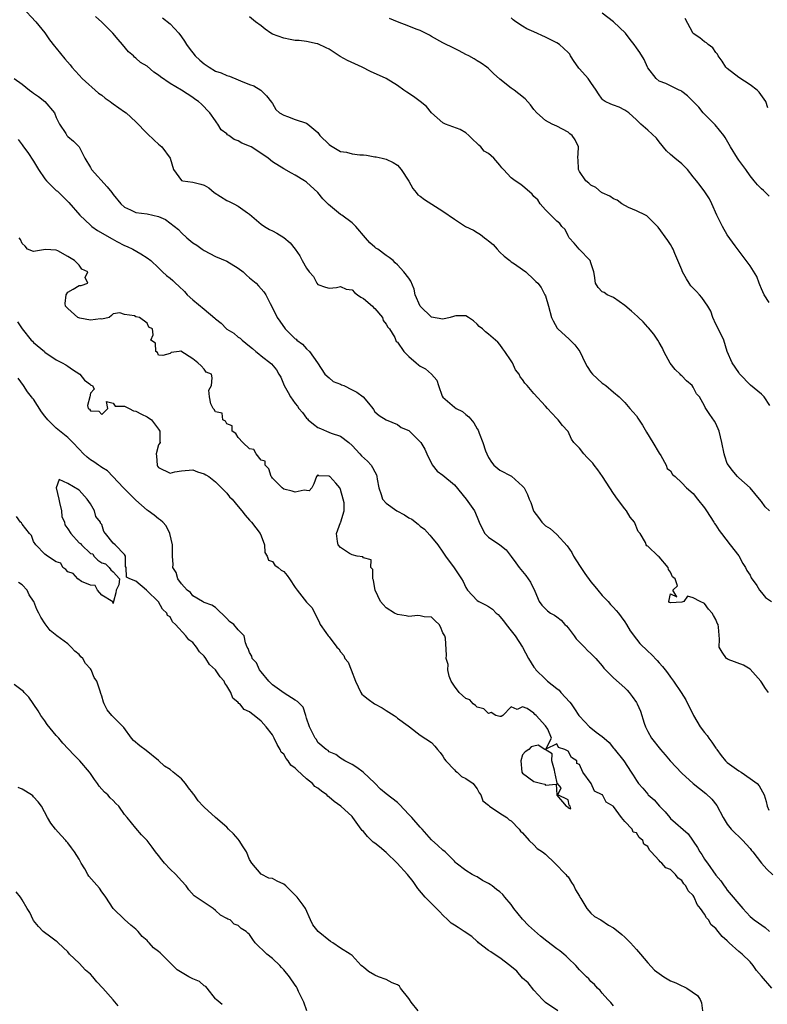
# Model space of a CAD drawing. Units: inches. Extents: x 2655000 to 2658000, y 1560000 to 1561272.
# Drawn here: x 2655721 to 2655852, y 1560110 to 1560283 of the extents above; entities that cross this region are included whole.
import ezdxf

# ---------------------------------------------------------------- set-up
doc = ezdxf.new("R2010")
doc.units = ezdxf.units.IN
doc.header["$MEASUREMENT"] = 0
doc.layers.add('LD26551560_2ft', color=153, linetype='Continuous')

msp = doc.modelspace()

# ---------------------------------------------------------------- linework, layer by layer
at = {"layer": 'LD26551560_2ft'}
for points, elevation in [([(2655721, 1560285.56), (2655723.38, 1560283), (2655725, 1560281.04), (2655725.83, 1560279.83), (2655726.7, 1560278.7), (2655727, 1560278.37), (2655728.51, 1560276.51), (2655729.44, 1560275.44), (2655729.75, 1560275), (2655731, 1560273.6), (2655731.57, 1560273), (2655734.44, 1560270.44), (2655735, 1560270.07), (2655735.58, 1560269.58), (2655736.47, 1560269), (2655736.75, 1560268.75), (2655737, 1560268.57), (2655739, 1560267.18), (2655739.3, 1560267), (2655741, 1560265.41), (2655743, 1560263.37), (2655744.2, 1560262.2), (2655745, 1560261.47), (2655745.55, 1560261), (2655747.02, 1560259), (2655747.63, 1560257), (2655749, 1560255.1), (2655749.28, 1560255), (2655751, 1560254.77), (2655752.44, 1560254.44), (2655753, 1560254.26), (2655753.81, 1560253.81), (2655754.74, 1560253), (2655757, 1560251.56), (2655757.41, 1560251.41), (2655758.19, 1560251), (2655759, 1560250.55), (2655760.62, 1560249.38), (2655761, 1560249.14), (2655763, 1560247.4), (2655763.6, 1560247), (2655764.49, 1560246.49), (2655765, 1560246.24), (2655765.8, 1560245.8), (2655767.03, 1560245.03), (2655768.14, 1560244.14), (2655769, 1560243), (2655769.85, 1560241.85), (2655770.21, 1560241), (2655771, 1560239.65), (2655771.46, 1560239), (2655772.22, 1560238.22), (2655772.81, 1560237), (2655773, 1560236.77), (2655774.32, 1560236.32), (2655775, 1560236.12), (2655776.28, 1560236.28), (2655777, 1560236.44), (2655777.98, 1560235.98), (2655779, 1560235.83), (2655779.41, 1560235.41), (2655779.99, 1560235), (2655780.56, 1560234.56), (2655781, 1560234.35), (2655782.59, 1560233), (2655782.77, 1560232.77), (2655783, 1560232.56), (2655784.37, 1560231), (2655784.47, 1560230.47), (2655785, 1560229.84), (2655785.3, 1560229.3), (2655785.58, 1560229), (2655786.51, 1560227.49), (2655786.76, 1560226.76), (2655787, 1560226.65), (2655788.09, 1560225), (2655789, 1560224.14), (2655790.26, 1560223), (2655790.67, 1560222.67), (2655791, 1560222.44), (2655791.95, 1560221.95), (2655792.99, 1560221), (2655793.94, 1560219.94), (2655794.21, 1560219), (2655794.88, 1560217.12), (2655794.96, 1560216.96), (2655797, 1560215.22), (2655797.33, 1560215), (2655798.45, 1560214.45), (2655799, 1560213.94), (2655799.54, 1560213.54), (2655800.43, 1560212.43), (2655801, 1560211.4), (2655801.16, 1560211.16), (2655801.23, 1560211), (2655801.34, 1560210.66), (2655802, 1560209), (2655802.47, 1560207.53), (2655802.68, 1560207), (2655803, 1560206.36), (2655803.52, 1560205.52), (2655803.96, 1560205), (2655805, 1560204.13), (2655807.06, 1560203.06), (2655809, 1560201.31), (2655809.25, 1560201), (2655809.86, 1560199.86), (2655810.15, 1560199), (2655810.42, 1560198.42), (2655810.89, 1560197), (2655811, 1560196.83), (2655811.81, 1560195.81), (2655812.37, 1560195), (2655813, 1560194.34), (2655813.84, 1560193.84), (2655815, 1560192.8), (2655816.81, 1560190.81), (2655817.63, 1560189.63), (2655817.95, 1560189), (2655818.34, 1560188.34), (2655819.25, 1560187), (2655819.93, 1560185.93), (2655821, 1560184.49), (2655821.68, 1560183.68), (2655822.2, 1560183), (2655823, 1560182.11), (2655824.05, 1560181), (2655824.48, 1560180.48), (2655825, 1560179.97), (2655825.47, 1560179.47), (2655825.86, 1560179), (2655826.33, 1560178.33), (2655827, 1560177.43), (2655827.26, 1560177), (2655827.89, 1560175.89), (2655829, 1560174.42), (2655829.64, 1560173.64), (2655831, 1560172.29), (2655831.69, 1560171.69), (2655832.67, 1560170.67), (2655833, 1560170.23), (2655833.62, 1560169.62), (2655834.08, 1560169), (2655834.49, 1560168.49), (2655835, 1560167.73), (2655835.53, 1560167), (2655836.9, 1560165), (2655837.71, 1560163.71), (2655839.06, 1560161), (2655840.21, 1560159), (2655841, 1560157.98), (2655841.46, 1560157.46), (2655841.73, 1560157), (2655842.29, 1560156.29), (2655843, 1560155.23), (2655843.09, 1560155.09), (2655843.13, 1560155), (2655843.91, 1560153.91), (2655844.69, 1560153), (2655845, 1560152.7), (2655847, 1560151.21), (2655847.45, 1560151), (2655849, 1560149.9), (2655850.22, 1560149), (2655850.6, 1560148.6), (2655851.46, 1560147), (2655851.83, 1560145.83), (2655851.98, 1560145), (2655852.3, 1560144.3)], 8034), ([(2655852.23, 1560165), (2655851.72, 1560165.72), (2655851, 1560166.86), (2655850.89, 1560167), (2655849, 1560169.1), (2655847.82, 1560169.82), (2655845.16, 1560170.84), (2655845, 1560170.92), (2655844.88, 1560171), (2655844.11, 1560172.11), (2655843.54, 1560173), (2655843.6, 1560174.4), (2655843.47, 1560176.53), (2655843.38, 1560177), (2655843.24, 1560177.24), (2655843, 1560177.88), (2655842.58, 1560178.58), (2655842.32, 1560179), (2655841.68, 1560179.68), (2655841, 1560180.68), (2655840.21, 1560181), (2655839, 1560181.68), (2655838.01, 1560181.99), (2655837.34, 1560181), (2655837, 1560180.91), (2655835, 1560180.77), (2655834.86, 1560180.86), (2655834.71, 1560181), (2655835, 1560182.35), (2655836.14, 1560181.86), (2655835.42, 1560183), (2655836.22, 1560183.78), (2655835.82, 1560185), (2655835.37, 1560185.37), (2655835, 1560186.17), (2655834.68, 1560186.68), (2655834.57, 1560187), (2655833, 1560188.89), (2655832.84, 1560189), (2655831, 1560190.73), (2655830.84, 1560190.84), (2655830.71, 1560191), (2655830.6, 1560191.4), (2655829.65, 1560193), (2655829.32, 1560193.32), (2655828.68, 1560195), (2655827.89, 1560195.89), (2655827.29, 1560197), (2655827, 1560197.31), (2655825.69, 1560199), (2655825, 1560200.03), (2655824.31, 1560201), (2655823.03, 1560203.03), (2655822.2, 1560204.2), (2655821.56, 1560205), (2655821.35, 1560205.35), (2655820.38, 1560206.38), (2655819.77, 1560207), (2655819, 1560208), (2655818.01, 1560209), (2655817.61, 1560209.61), (2655817, 1560210.91), (2655816.94, 1560211), (2655815.99, 1560211.99), (2655815.23, 1560213), (2655815, 1560213.21), (2655814.13, 1560214.13), (2655813.4, 1560215), (2655813, 1560215.4), (2655811, 1560217.62), (2655809.81, 1560219), (2655809.41, 1560219.41), (2655809, 1560220.07), (2655808.56, 1560220.56), (2655808.37, 1560221), (2655807.77, 1560221.77), (2655807.22, 1560223), (2655807, 1560223.38), (2655805.86, 1560225), (2655805.5, 1560225.5), (2655805, 1560226.23), (2655804.62, 1560226.62), (2655803, 1560228.07), (2655802.48, 1560228.48), (2655801.96, 1560229), (2655801.38, 1560229.38), (2655801, 1560229.81), (2655800.37, 1560230.37), (2655799.47, 1560231), (2655799, 1560231.28), (2655797.27, 1560231.27), (2655797, 1560231.22), (2655796.85, 1560231.15), (2655796.29, 1560231), (2655795, 1560230.72), (2655793, 1560231.04), (2655790.97, 1560233), (2655790.13, 1560235), (2655789.95, 1560235.95), (2655789.37, 1560237.37), (2655789, 1560237.91), (2655788.14, 1560239), (2655787, 1560240.25), (2655786.59, 1560240.59), (2655786.21, 1560241), (2655785.54, 1560241.54), (2655785, 1560241.9), (2655783.54, 1560243), (2655783.21, 1560243.21), (2655783, 1560243.36), (2655782.12, 1560244.12), (2655781.38, 1560245), (2655779.65, 1560247), (2655779, 1560247.61), (2655777.21, 1560249), (2655777, 1560249.13), (2655774.87, 1560250.87), (2655774.75, 1560251), (2655773.87, 1560251.87), (2655773, 1560252.96), (2655771, 1560254.81), (2655770.65, 1560255), (2655769, 1560256.03), (2655768.38, 1560256.38), (2655767, 1560257.11), (2655765, 1560258.36), (2655764.27, 1560259), (2655763.52, 1560259.52), (2655761.27, 1560261), (2655761, 1560261.14), (2655759.63, 1560261.63), (2655759, 1560262.07), (2655758.28, 1560262.28), (2655757.36, 1560263), (2655757.13, 1560263.13), (2655757, 1560263.31), (2655755.99, 1560263.99), (2655755.41, 1560265), (2655755.21, 1560265.21), (2655755, 1560265.57), (2655754, 1560267), (2655753.5, 1560267.5), (2655753, 1560268.07), (2655752.51, 1560268.51), (2655752.03, 1560269), (2655751.39, 1560269.39), (2655751, 1560269.7), (2655748.99, 1560271), (2655747, 1560272.15), (2655745.33, 1560273.33), (2655745, 1560273.64), (2655744.15, 1560274.15), (2655743, 1560275.17), (2655741.83, 1560275.83), (2655741, 1560276.61), (2655740.76, 1560276.76), (2655740.59, 1560277), (2655739.69, 1560277.69), (2655738.65, 1560279), (2655737.87, 1560279.87), (2655736.93, 1560281), (2655735, 1560282.91), (2655733.91, 1560283.91)], 8036), ([(2655852.44, 1560197), (2655851.66, 1560197.66), (2655851, 1560198.64), (2655850.66, 1560199), (2655849, 1560201.03), (2655847, 1560202.78), (2655846.8, 1560203), (2655845.88, 1560204.11), (2655845.18, 1560205), (2655845, 1560205.3), (2655844.59, 1560206.59), (2655844.42, 1560207), (2655844.03, 1560209), (2655843.58, 1560211), (2655843, 1560212.35), (2655842.77, 1560212.77), (2655841.93, 1560213.93), (2655841.13, 1560215.13), (2655841, 1560215.42), (2655840.08, 1560217), (2655839.58, 1560217.58), (2655839, 1560218.71), (2655838.81, 1560219), (2655837.83, 1560219.83), (2655837, 1560220.72), (2655836.85, 1560220.85), (2655836.72, 1560221), (2655835.84, 1560221.84), (2655834.93, 1560222.93), (2655834.27, 1560224.27), (2655833.85, 1560225), (2655833.61, 1560225.61), (2655833, 1560226.56), (2655832.76, 1560227), (2655832.08, 1560228.08), (2655831.15, 1560229.15), (2655831, 1560229.28), (2655830.2, 1560230.2), (2655829.36, 1560231), (2655829.19, 1560231.19), (2655828.12, 1560232.12), (2655827, 1560233.07), (2655825, 1560234.51), (2655823.89, 1560235), (2655823.36, 1560235.36), (2655823, 1560235.52), (2655822.28, 1560236.28), (2655821.8, 1560237), (2655821.62, 1560238.38), (2655821.51, 1560239), (2655821, 1560240.61), (2655820.89, 1560241), (2655818.93, 1560243), (2655818.09, 1560244.09), (2655817.19, 1560245), (2655817.14, 1560245.14), (2655817, 1560245.35), (2655816.46, 1560246.46), (2655815.9, 1560247), (2655815.53, 1560247.53), (2655815, 1560247.94), (2655813.98, 1560249), (2655813, 1560249.91), (2655812.11, 1560251), (2655811.66, 1560251.66), (2655811, 1560252.29), (2655810.69, 1560252.69), (2655809, 1560254.16), (2655808.51, 1560254.51), (2655807.72, 1560255), (2655807, 1560255.56), (2655805.65, 1560257), (2655805.35, 1560257.34), (2655805, 1560257.79), (2655803.92, 1560259), (2655803, 1560259.81), (2655802.26, 1560260.26), (2655801.63, 1560261), (2655801.29, 1560261.29), (2655801, 1560261.61), (2655800.27, 1560262.27), (2655799.52, 1560263), (2655799, 1560263.46), (2655798.03, 1560264.03), (2655795.47, 1560265), (2655795, 1560265.24), (2655793, 1560266.98), (2655792.1, 1560268.1), (2655791, 1560269), (2655789.84, 1560269.84), (2655788.63, 1560270.63), (2655788.14, 1560271), (2655787, 1560271.77), (2655785, 1560273.03), (2655782.28, 1560274.27), (2655780.76, 1560275), (2655778.19, 1560276.19), (2655776.92, 1560276.92), (2655775, 1560278.16), (2655774.45, 1560278.45), (2655773, 1560279.14), (2655772.85, 1560279.15), (2655771, 1560279.51), (2655769.69, 1560279.69), (2655769, 1560279.72), (2655768.12, 1560279.88), (2655767, 1560280.11), (2655765, 1560280.84), (2655764.71, 1560281), (2655763.71, 1560281.71), (2655763, 1560282.27), (2655762.03, 1560283), (2655761, 1560283.85)], 8040), ([(2655852.34, 1560252.34), (2655851.34, 1560253.34), (2655851, 1560253.64), (2655850.31, 1560254.31), (2655849.72, 1560255), (2655849, 1560255.91), (2655848.24, 1560257), (2655847, 1560258.67), (2655846.77, 1560259), (2655845.53, 1560261), (2655844.64, 1560262.64), (2655844.39, 1560263), (2655842.88, 1560264.88), (2655841, 1560266.76), (2655840.78, 1560267), (2655840, 1560268), (2655837.98, 1560269.98), (2655837, 1560270.77), (2655836.86, 1560270.86), (2655836.53, 1560271), (2655834.17, 1560272.17), (2655833, 1560272.58), (2655832.49, 1560273), (2655831, 1560274.92), (2655830.95, 1560275), (2655830.39, 1560276.39), (2655829.61, 1560277.61), (2655829, 1560278.41), (2655828.61, 1560279), (2655827.89, 1560279.89), (2655827.07, 1560281), (2655825, 1560282.98), (2655823, 1560284.53)], 8046), ([(2655745.69, 1560283.69), (2655747, 1560282.63), (2655748.52, 1560281), (2655749, 1560280.38), (2655749.57, 1560279.57), (2655749.88, 1560279), (2655750.35, 1560278.35), (2655751.41, 1560277), (2655752.24, 1560276.24), (2655753, 1560275.61), (2655753.37, 1560275.37), (2655753.89, 1560275), (2655755, 1560274.33), (2655756.01, 1560274.01), (2655757, 1560273.54), (2655757.46, 1560273.46), (2655759, 1560272.82), (2655759.37, 1560272.63), (2655761, 1560271.97), (2655761.72, 1560271.72), (2655762.99, 1560271), (2655763.98, 1560269.98), (2655764.85, 1560268.85), (2655765, 1560268.61), (2655765.59, 1560267.59), (2655766.23, 1560267), (2655767, 1560266.56), (2655767.67, 1560266.33), (2655769, 1560265.79), (2655771, 1560265.16), (2655771.22, 1560265), (2655773, 1560263.51), (2655773.32, 1560263), (2655775, 1560261.39), (2655775.24, 1560261.24), (2655777, 1560260.21), (2655778.04, 1560260.04), (2655779, 1560259.79), (2655780.38, 1560259.62), (2655781, 1560259.58), (2655781.54, 1560259.54), (2655783, 1560259.25), (2655783.24, 1560259.24), (2655784.29, 1560259), (2655785, 1560258.81), (2655786.26, 1560258.26), (2655787, 1560257.79), (2655787.65, 1560257), (2655789, 1560254.99), (2655789.68, 1560253.68), (2655790.3, 1560253), (2655790.59, 1560252.59), (2655791, 1560252.32), (2655791.73, 1560251.73), (2655795, 1560249.71), (2655797, 1560248.3), (2655798.98, 1560247), (2655800.35, 1560246.35), (2655801, 1560245.94), (2655801.6, 1560245.6), (2655802.32, 1560245), (2655802.73, 1560244.73), (2655803, 1560244.47), (2655803.81, 1560243.81), (2655804.55, 1560243), (2655805, 1560242.49), (2655805.75, 1560241.75), (2655806.76, 1560241), (2655807, 1560240.78), (2655807.59, 1560240.41), (2655809, 1560239.43), (2655809.58, 1560239), (2655811, 1560237.68), (2655811.34, 1560237.34), (2655811.66, 1560237), (2655812.25, 1560236.25), (2655812.92, 1560235), (2655813, 1560234.79), (2655813.58, 1560233), (2655814.11, 1560231), (2655814.39, 1560230.39), (2655815.09, 1560229.1), (2655815.17, 1560229), (2655817.19, 1560227.19), (2655817.37, 1560227), (2655818.2, 1560226.2), (2655819.05, 1560225), (2655820, 1560223), (2655820.34, 1560222.34), (2655821, 1560221.34), (2655821.28, 1560221), (2655823, 1560219.41), (2655823.26, 1560219.26), (2655823.63, 1560219), (2655825, 1560217.86), (2655825.98, 1560217), (2655827, 1560216.02), (2655827.88, 1560215), (2655828.41, 1560214.41), (2655829, 1560213.69), (2655829.29, 1560213.29), (2655830.07, 1560212.07), (2655830.79, 1560210.79), (2655831.9, 1560209), (2655833, 1560207.11), (2655833.31, 1560206.69), (2655834.25, 1560205), (2655834.43, 1560204.43), (2655835, 1560204.02), (2655835.38, 1560203.38), (2655835.84, 1560203), (2655837, 1560201.88), (2655837.8, 1560201), (2655839, 1560200), (2655839.75, 1560199), (2655841, 1560197.49), (2655841.33, 1560197), (2655841.96, 1560195.96), (2655842.63, 1560195), (2655842.76, 1560194.76), (2655843, 1560194.43), (2655843.54, 1560193.54), (2655843.98, 1560193), (2655845.49, 1560191), (2655847, 1560189.05), (2655847.73, 1560187.73), (2655848.17, 1560187), (2655848.45, 1560186.45), (2655849, 1560185.63), (2655849.21, 1560185.21), (2655850.17, 1560183.83), (2655850.68, 1560183), (2655851, 1560182.58), (2655851.72, 1560181.72), (2655852.74, 1560181)], 8038), ([(2655852.48, 1560215.52), (2655851.45, 1560217), (2655851.24, 1560217.24), (2655851, 1560217.47), (2655849.06, 1560219.06), (2655847.21, 1560221), (2655847.11, 1560221.11), (2655847, 1560221.3), (2655845.86, 1560223), (2655845, 1560225), (2655844.39, 1560227), (2655843.29, 1560229.29), (2655843, 1560229.8), (2655842.47, 1560231), (2655842.08, 1560232.08), (2655841.6, 1560233), (2655840.52, 1560234.52), (2655840.11, 1560235), (2655839.57, 1560235.57), (2655839, 1560236.14), (2655838.58, 1560236.58), (2655838.29, 1560237), (2655837.81, 1560237.81), (2655837.14, 1560239), (2655837, 1560239.39), (2655836.32, 1560241), (2655835.74, 1560242.26), (2655835.45, 1560243), (2655835.3, 1560243.3), (2655835, 1560243.82), (2655834.52, 1560244.52), (2655832.86, 1560246.86), (2655832.73, 1560247), (2655830.87, 1560248.87), (2655830.63, 1560249), (2655829, 1560249.77), (2655827.64, 1560250.36), (2655826.47, 1560251), (2655825.6, 1560251.6), (2655825, 1560251.86), (2655824.31, 1560252.31), (2655823, 1560252.93), (2655822.9, 1560253), (2655821.88, 1560253.88), (2655821, 1560254.28), (2655820.62, 1560254.62), (2655820.12, 1560255), (2655819, 1560256.64), (2655818.81, 1560257), (2655818.78, 1560258.78), (2655818.73, 1560259), (2655818.85, 1560260.85), (2655818.82, 1560261), (2655818.23, 1560262.23), (2655817.7, 1560263), (2655817.3, 1560263.3), (2655817, 1560263.56), (2655815, 1560264.65), (2655814.19, 1560265), (2655813, 1560265.63), (2655811.51, 1560267), (2655811, 1560267.6), (2655810.39, 1560268.38), (2655809.44, 1560269.44), (2655808.35, 1560270.35), (2655807.51, 1560271), (2655807, 1560271.35), (2655805, 1560272.93), (2655803.9, 1560273.9), (2655803, 1560274.76), (2655802.7, 1560275), (2655801.72, 1560275.72), (2655801, 1560276.15), (2655800.5, 1560276.5), (2655799.56, 1560277), (2655799, 1560277.27), (2655797.87, 1560277.87), (2655797, 1560278.29), (2655795, 1560279.32), (2655793, 1560280.41), (2655792.63, 1560280.63), (2655791.32, 1560281.32), (2655791, 1560281.46), (2655790.3, 1560281.7), (2655789, 1560282.25), (2655787, 1560282.97), (2655785.57, 1560283.57)], 8042), ([(2655852.36, 1560233.64), (2655851.45, 1560235), (2655851, 1560236.03), (2655850.72, 1560236.72), (2655850.58, 1560237), (2655850.18, 1560238.18), (2655849, 1560240.08), (2655846.39, 1560243.61), (2655845, 1560245.52), (2655844.14, 1560247), (2655843.13, 1560249), (2655842.3, 1560251), (2655841.88, 1560251.88), (2655841.07, 1560253.07), (2655840.23, 1560254.23), (2655839.57, 1560255), (2655839, 1560255.75), (2655838.01, 1560257), (2655837, 1560258.04), (2655835.78, 1560259), (2655835, 1560259.64), (2655834.3, 1560260.3), (2655833, 1560261.88), (2655832.52, 1560262.52), (2655831, 1560263.94), (2655829.78, 1560265), (2655829, 1560265.76), (2655827.66, 1560267), (2655827, 1560267.47), (2655825.97, 1560267.97), (2655825, 1560268.31), (2655824.52, 1560268.52), (2655823.52, 1560269), (2655823.19, 1560269.19), (2655823, 1560269.39), (2655822.32, 1560270.32), (2655821.96, 1560271), (2655821, 1560272.34), (2655820.55, 1560273), (2655819, 1560274.73), (2655818.86, 1560274.86), (2655818.76, 1560275), (2655818.04, 1560276.04), (2655817.43, 1560277), (2655817.28, 1560277.28), (2655817, 1560277.59), (2655815.46, 1560279), (2655815, 1560279.28), (2655813, 1560280.29), (2655811, 1560281.21), (2655809.76, 1560281.76), (2655809, 1560282.22), (2655807.82, 1560283), (2655807.36, 1560283.36), (2655807, 1560283.7)], 8044), ([(2655852.14, 1560267.86), (2655851.78, 1560269), (2655850.61, 1560270.61), (2655850.23, 1560271), (2655849, 1560271.91), (2655847, 1560273.22), (2655845, 1560274.77), (2655844.75, 1560275), (2655844.07, 1560276.07), (2655843.37, 1560277), (2655843.29, 1560277.29), (2655843, 1560277.61), (2655842.44, 1560278.44), (2655841.61, 1560279), (2655841.31, 1560279.31), (2655841, 1560279.47), (2655840.18, 1560280.18), (2655839, 1560280.96), (2655838.92, 1560281.08), (2655837.56, 1560283.56)], 8048), ([(2655719.58, 1560273), (2655721, 1560272.01), (2655722.3, 1560271), (2655722.71, 1560270.71), (2655723, 1560270.47), (2655723.89, 1560269.89), (2655724.97, 1560268.97), (2655726.67, 1560267), (2655727, 1560266.19), (2655727.58, 1560265), (2655728.66, 1560263.34), (2655728.87, 1560263), (2655729, 1560262.84), (2655730, 1560262), (2655731.02, 1560261), (2655732.03, 1560259), (2655733, 1560257.36), (2655733.17, 1560257), (2655735.96, 1560253.96), (2655736.75, 1560253), (2655737, 1560252.65), (2655738.37, 1560251), (2655739, 1560250.38), (2655740.07, 1560249.93), (2655741, 1560249.48), (2655743, 1560249.21), (2655745, 1560248.75), (2655746.21, 1560248.21), (2655748.48, 1560246.48), (2655749, 1560245.89), (2655749.96, 1560245), (2655751, 1560244.12), (2655751.72, 1560243.72), (2655752.65, 1560243), (2655753, 1560242.76), (2655755, 1560241.74), (2655757, 1560240.91), (2655759, 1560239.69), (2655759.87, 1560239), (2655760.44, 1560238.44), (2655761, 1560237.99), (2655762.16, 1560237), (2655762.56, 1560236.57), (2655763.49, 1560235.49), (2655763.82, 1560235), (2655764.58, 1560233.42), (2655765, 1560232.66), (2655765.82, 1560231), (2655766.32, 1560230.32), (2655767.25, 1560229), (2655769, 1560227.26), (2655769.16, 1560227.16), (2655769.32, 1560227), (2655770.27, 1560226.27), (2655771, 1560225.45), (2655771.52, 1560225), (2655772.96, 1560223), (2655774.25, 1560221), (2655775, 1560220.35), (2655775.7, 1560219.7), (2655777, 1560219.24), (2655777.15, 1560219.15), (2655777.56, 1560219), (2655779, 1560218.25), (2655779.84, 1560217.84), (2655780.94, 1560217), (2655781.9, 1560215.9), (2655782.64, 1560215), (2655782.79, 1560214.79), (2655783, 1560214.41), (2655783.75, 1560213.75), (2655785.01, 1560213.01), (2655787, 1560212.19), (2655787.63, 1560211.63), (2655789, 1560211.08), (2655791, 1560209.12), (2655791.09, 1560209), (2655791.82, 1560207.82), (2655792.14, 1560207), (2655793.09, 1560205.09), (2655793.97, 1560203.97), (2655795, 1560203.26), (2655797, 1560201.53), (2655799.06, 1560199), (2655800.54, 1560197), (2655801, 1560195.84), (2655801.25, 1560195.25), (2655801.38, 1560195), (2655801.87, 1560193.87), (2655802.38, 1560193), (2655803, 1560192.36), (2655805, 1560190.98), (2655806.09, 1560190.09), (2655807, 1560188.97), (2655807.8, 1560187.8), (2655808.39, 1560187), (2655809.58, 1560185.58), (2655810.4, 1560184.4), (2655811.17, 1560182.83), (2655811.94, 1560181), (2655812.38, 1560180.38), (2655813.39, 1560179.39), (2655813.92, 1560179), (2655814.6, 1560178.6), (2655815, 1560178.32), (2655815.76, 1560177.76), (2655816.43, 1560177), (2655816.72, 1560176.72), (2655817, 1560176.38), (2655818.04, 1560175), (2655818.43, 1560174.43), (2655819.88, 1560173), (2655820.4, 1560172.4), (2655821, 1560171.88), (2655821.89, 1560171), (2655823, 1560169.69), (2655823.29, 1560169.29), (2655825, 1560167.62), (2655827, 1560165.83), (2655827.4, 1560165.4), (2655827.73, 1560165), (2655828.29, 1560164.29), (2655829, 1560163.26), (2655829.15, 1560163), (2655829.72, 1560161.72), (2655830.37, 1560159.63), (2655830.59, 1560159), (2655831, 1560158.18), (2655831.67, 1560157), (2655833.23, 1560155), (2655834.07, 1560154.07), (2655834.97, 1560152.97), (2655837, 1560150.81), (2655838.98, 1560148.98), (2655841.24, 1560147.24), (2655842.27, 1560146.27), (2655843.14, 1560145.14), (2655844.27, 1560143), (2655845, 1560141.86), (2655845.67, 1560141), (2655847.72, 1560139), (2655848.31, 1560138.31), (2655849, 1560137.56), (2655849.25, 1560137.25), (2655849.49, 1560137), (2655851, 1560135.01), (2655851.96, 1560133.96), (2655853, 1560132.92)], 8032), ([(2655720.29, 1560262.29), (2655721, 1560261.35), (2655721.21, 1560261), (2655722, 1560260), (2655723, 1560258.48), (2655723.89, 1560257), (2655725, 1560255.38), (2655725.3, 1560255), (2655727, 1560253.34), (2655727.19, 1560253.19), (2655728.22, 1560252.22), (2655729, 1560251.4), (2655729.22, 1560251.22), (2655731.14, 1560249), (2655733, 1560247.21), (2655733.23, 1560247), (2655734.27, 1560246.27), (2655736.82, 1560244.82), (2655737.63, 1560244.37), (2655739, 1560243.65), (2655739.49, 1560243.49), (2655740.46, 1560243), (2655741.84, 1560242.16), (2655743, 1560241.51), (2655743.63, 1560241), (2655745, 1560239.7), (2655745.68, 1560239), (2655746.37, 1560238.37), (2655747, 1560237.92), (2655747.48, 1560237.48), (2655747.96, 1560237), (2655748.52, 1560236.52), (2655749.53, 1560235.53), (2655750.02, 1560235), (2655751, 1560234.1), (2655753, 1560232.48), (2655754.87, 1560230.87), (2655755, 1560230.73), (2655755.98, 1560229.98), (2655756.92, 1560229), (2655757, 1560228.94), (2655758.2, 1560228.2), (2655759, 1560227.54), (2655759.33, 1560227.33), (2655759.69, 1560227), (2655761, 1560225.96), (2655761.52, 1560225.52), (2655762.08, 1560225), (2655762.6, 1560224.6), (2655763, 1560224.24), (2655764.82, 1560222.82), (2655765.75, 1560221.75), (2655766.12, 1560221), (2655766.47, 1560220.47), (2655767.06, 1560219), (2655767.77, 1560217.77), (2655768.16, 1560217), (2655769, 1560215.85), (2655769.41, 1560215.41), (2655769.66, 1560215), (2655770.28, 1560214.28), (2655771, 1560213.3), (2655771.16, 1560213.16), (2655771.27, 1560213), (2655772.2, 1560212.2), (2655773, 1560211.63), (2655773.45, 1560211.46), (2655774.5, 1560211), (2655775.34, 1560210.66), (2655777, 1560210.11), (2655778.43, 1560209), (2655779, 1560208.49), (2655780.38, 1560207), (2655780.66, 1560206.66), (2655781.71, 1560205.71), (2655782.36, 1560205), (2655782.62, 1560204.62), (2655783, 1560203.81), (2655783.32, 1560203.32), (2655783.39, 1560203), (2655783.43, 1560202.57), (2655783.72, 1560201), (2655784.14, 1560199.86), (2655784.38, 1560199), (2655785, 1560198.3), (2655786.87, 1560197), (2655788.25, 1560196.25), (2655789, 1560195.74), (2655789.51, 1560195.51), (2655790.63, 1560194.63), (2655791, 1560194.29), (2655791.73, 1560193.73), (2655792.7, 1560192.7), (2655793, 1560192.36), (2655794.07, 1560191), (2655795, 1560189.69), (2655795.47, 1560189), (2655796.94, 1560186.94), (2655798.26, 1560185), (2655798.53, 1560184.53), (2655799, 1560183.51), (2655799.32, 1560183), (2655801, 1560181.22), (2655801.32, 1560181), (2655802.45, 1560180.45), (2655803, 1560180.12), (2655803.68, 1560179.68), (2655804.35, 1560179), (2655804.71, 1560178.71), (2655805, 1560178.41), (2655805.65, 1560177.65), (2655806.11, 1560177), (2655807, 1560175.86), (2655807.71, 1560175), (2655808.97, 1560173), (2655810.01, 1560171), (2655811, 1560169.48), (2655811.21, 1560169.21), (2655811.34, 1560169), (2655813, 1560167.37), (2655813.39, 1560167), (2655815, 1560165.72), (2655815.41, 1560165.41), (2655815.75, 1560165), (2655817.33, 1560163.33), (2655817.54, 1560163), (2655818.15, 1560162.15), (2655818.88, 1560161), (2655819, 1560160.85), (2655820.75, 1560159), (2655821, 1560158.78), (2655821.96, 1560158.04), (2655823, 1560157.28), (2655823.35, 1560157), (2655824.21, 1560156.21), (2655825, 1560155.24), (2655825.12, 1560155.12), (2655826.78, 1560153), (2655828.09, 1560151), (2655828.47, 1560150.47), (2655829, 1560149.54), (2655829.38, 1560149), (2655830.17, 1560148.17), (2655831, 1560147.11), (2655831.1, 1560147), (2655832.13, 1560146.13), (2655833.05, 1560145), (2655834.05, 1560144.05), (2655834.89, 1560143), (2655835, 1560142.88), (2655838.14, 1560140.14), (2655839.78, 1560137.78), (2655840.18, 1560137), (2655840.51, 1560136.51), (2655841, 1560135.68), (2655841.3, 1560135.3), (2655841.5, 1560135), (2655843, 1560132.89), (2655843.88, 1560131.88), (2655844.45, 1560131), (2655844.7, 1560130.7), (2655845, 1560130.25), (2655847.7, 1560127), (2655849, 1560125.6), (2655849.73, 1560125), (2655850.47, 1560124.47), (2655851.66, 1560123.66), (2655852.39, 1560123)], 8030), ([(2655852.82, 1560113), (2655851, 1560115.11), (2655850.11, 1560116.11), (2655849.52, 1560117), (2655849, 1560117.65), (2655847.61, 1560119), (2655847, 1560119.48), (2655845.31, 1560121), (2655845, 1560121.31), (2655844.07, 1560122.07), (2655843.39, 1560123), (2655843, 1560123.48), (2655842.15, 1560124.15), (2655841.68, 1560125), (2655841.36, 1560125.36), (2655841, 1560126), (2655840.28, 1560127), (2655839.72, 1560127.72), (2655839.17, 1560129), (2655839, 1560129.29), (2655838.14, 1560130.14), (2655837.71, 1560131), (2655837.37, 1560131.37), (2655837, 1560131.92), (2655836.35, 1560132.35), (2655835.88, 1560133), (2655835, 1560133.89), (2655834.19, 1560134.19), (2655833.51, 1560135), (2655833.21, 1560135.21), (2655833, 1560135.49), (2655831.62, 1560137), (2655831.29, 1560137.29), (2655831, 1560137.9), (2655830.34, 1560138.34), (2655830.16, 1560139), (2655829.51, 1560139.51), (2655829, 1560140.35), (2655828.43, 1560140.43), (2655828.29, 1560141), (2655827, 1560142.3), (2655826.41, 1560143), (2655825, 1560144.95), (2655824.95, 1560145), (2655823.7, 1560145.7), (2655823.03, 1560147), (2655823, 1560147.03), (2655821.64, 1560147.64), (2655821.04, 1560149), (2655819.59, 1560151), (2655819, 1560152.33), (2655818.53, 1560152.53), (2655818.52, 1560153), (2655817.6, 1560153.6), (2655817, 1560154.67), (2655816.42, 1560155), (2655815.32, 1560155.32), (2655815, 1560156), (2655813.07, 1560155.07), (2655814.08, 1560157), (2655813.44, 1560158.56), (2655813, 1560159.18), (2655811.41, 1560161), (2655811.17, 1560161.17), (2655811, 1560161.38), (2655809.8, 1560162.2), (2655809, 1560162.5), (2655808.02, 1560162.02), (2655807, 1560162.48), (2655805.52, 1560161), (2655805.23, 1560160.77), (2655805, 1560160.77), (2655804.27, 1560161), (2655803.47, 1560161.47), (2655803, 1560161.34), (2655802.16, 1560162.16), (2655801, 1560162.46), (2655800.74, 1560162.74), (2655800.28, 1560163), (2655799.72, 1560163.72), (2655799, 1560163.98), (2655797.85, 1560165), (2655797, 1560166.12), (2655796.46, 1560167), (2655796.09, 1560167.91), (2655795.88, 1560169), (2655795.92, 1560169.92), (2655795.56, 1560171), (2655795.6, 1560171.6), (2655795.42, 1560174.58), (2655795.32, 1560175), (2655795, 1560175.54), (2655794.56, 1560176.56), (2655794.3, 1560177), (2655793.63, 1560177.63), (2655793, 1560178.25), (2655791.7, 1560178.3), (2655791, 1560178.51), (2655790.56, 1560178.56), (2655789, 1560178.36), (2655788.51, 1560178.51), (2655787, 1560178.74), (2655786.45, 1560179), (2655785, 1560179.94), (2655784.46, 1560180.47), (2655784.02, 1560181), (2655783.07, 1560183), (2655783, 1560183.3), (2655782.76, 1560184.76), (2655782.65, 1560185), (2655782.65, 1560186.65), (2655782.32, 1560187), (2655782.34, 1560188.34), (2655781, 1560188.72), (2655780.88, 1560188.88), (2655779.92, 1560189), (2655779, 1560189.22), (2655778.56, 1560189.44), (2655777, 1560190.5), (2655776.58, 1560191), (2655776.42, 1560191.58), (2655776.27, 1560193), (2655777, 1560194.93), (2655777.05, 1560195), (2655777.04, 1560195.04), (2655777.64, 1560197), (2655777.6, 1560198.4), (2655777.43, 1560199), (2655777, 1560200.75), (2655776.86, 1560201), (2655776.14, 1560201.86), (2655775.11, 1560203), (2655775.04, 1560203.04), (2655775, 1560203.09), (2655773.15, 1560203.15), (2655773, 1560203.29), (2655772.75, 1560203), (2655772.28, 1560201.72), (2655771.91, 1560201), (2655771.48, 1560200.52), (2655771, 1560200.54), (2655770.6, 1560200.6), (2655769, 1560200.24), (2655768.46, 1560200.46), (2655767, 1560200.8), (2655766.7, 1560201), (2655765, 1560202.74), (2655764.89, 1560202.89), (2655764.77, 1560203), (2655764.39, 1560204.39), (2655763.7, 1560205), (2655763.71, 1560205.71), (2655763, 1560205.86), (2655762.14, 1560207), (2655761.74, 1560207.74), (2655761, 1560207.86), (2655759.81, 1560209), (2655759, 1560209.9), (2655758.55, 1560210.55), (2655757.91, 1560211), (2655757.95, 1560211.95), (2655757, 1560212.29), (2655756.74, 1560212.74), (2655756.31, 1560213), (2655756.16, 1560214.16), (2655755, 1560214.37), (2655754.79, 1560214.79), (2655754.58, 1560215), (2655754.19, 1560215.81), (2655753.96, 1560217), (2655753.81, 1560218.19), (2655754.3, 1560219), (2655754.39, 1560220.39), (2655754.3, 1560221), (2655753.37, 1560221.37), (2655753, 1560221.9), (2655752.47, 1560222.47), (2655751.88, 1560223), (2655751, 1560223.7), (2655748.92, 1560225.08), (2655748.63, 1560225), (2655747.2, 1560224.8), (2655747, 1560224.64), (2655745.72, 1560224.28), (2655745, 1560224.34), (2655744.81, 1560224.81), (2655744.51, 1560225), (2655744.47, 1560226.47), (2655743.65, 1560227), (2655744.06, 1560227.94), (2655743.93, 1560229), (2655743.3, 1560229.3), (2655743, 1560229.98), (2655741.65, 1560231), (2655741, 1560231.12), (2655740.75, 1560231.25), (2655739, 1560231.5), (2655738.19, 1560231.82), (2655737, 1560231.63), (2655736.69, 1560231.31), (2655736.27, 1560231), (2655735, 1560230.71), (2655734.77, 1560230.77), (2655733, 1560230.54), (2655731.14, 1560230.86), (2655730.76, 1560231), (2655729, 1560232.54), (2655728.62, 1560233), (2655728.57, 1560233.43), (2655728.73, 1560235), (2655729, 1560235.42), (2655729.98, 1560235.98), (2655731, 1560236.64), (2655731.37, 1560236.63), (2655732.57, 1560237), (2655732.05, 1560238.05), (2655732.54, 1560239), (2655731.49, 1560239.49), (2655731, 1560240.17), (2655730.22, 1560241), (2655729, 1560241.73), (2655727.27, 1560242.73), (2655727, 1560242.84), (2655725.08, 1560242.92), (2655723.37, 1560242.63), (2655723, 1560242.61), (2655721.93, 1560243), (2655721.55, 1560243.55), (2655721, 1560244.03), (2655720.72, 1560244.72), (2655720.47, 1560245)], 8028), ([(2655720.2, 1560230.2), (2655720.99, 1560229), (2655722.59, 1560227), (2655722.8, 1560226.8), (2655723, 1560226.57), (2655724.9, 1560225), (2655725, 1560224.9), (2655727, 1560223.51), (2655728.05, 1560223), (2655728.65, 1560222.65), (2655729, 1560222.42), (2655729.82, 1560221.82), (2655731.16, 1560221), (2655731.95, 1560219.95), (2655733, 1560219.18), (2655733.09, 1560219.09), (2655733.34, 1560219), (2655733.63, 1560218.37), (2655733, 1560217.69), (2655732.88, 1560217), (2655732.51, 1560215.49), (2655732.63, 1560215), (2655732.86, 1560214.85), (2655733, 1560214.59), (2655734.5, 1560214.5), (2655735, 1560213.95), (2655736.07, 1560215), (2655735.82, 1560216.18), (2655737, 1560215.9), (2655737.36, 1560215.36), (2655739, 1560215.39), (2655739.8, 1560215), (2655740.55, 1560214.55), (2655741, 1560214.49), (2655741.98, 1560213.98), (2655743, 1560213.49), (2655743.75, 1560213), (2655745, 1560211.36), (2655745.22, 1560211), (2655745.2, 1560209.2), (2655745.24, 1560209), (2655745.17, 1560208.83), (2655745, 1560208.59), (2655744.57, 1560207), (2655744.62, 1560206.62), (2655744.72, 1560205), (2655744.82, 1560204.82), (2655745, 1560204.59), (2655747, 1560203.63), (2655747.85, 1560203.85), (2655749, 1560204.03), (2655751, 1560204.21), (2655751.84, 1560203.84), (2655753, 1560203.51), (2655753.3, 1560203.3), (2655753.82, 1560203), (2655755, 1560202.09), (2655757, 1560200.08), (2655757.44, 1560199.44), (2655757.91, 1560199), (2655759, 1560197.75), (2655759.62, 1560197), (2655760.2, 1560196.2), (2655761, 1560195.34), (2655761.35, 1560195), (2655762.87, 1560193), (2655763, 1560192.57), (2655763.59, 1560191), (2655763.67, 1560189.67), (2655764.07, 1560189), (2655764.32, 1560188.32), (2655765, 1560188.04), (2655765.42, 1560187.42), (2655766, 1560187), (2655766.56, 1560186.56), (2655767, 1560186.3), (2655767.59, 1560185.59), (2655768.03, 1560185), (2655769, 1560183.51), (2655769.36, 1560183), (2655771, 1560180.93), (2655771.96, 1560179.96), (2655772.49, 1560179), (2655773.27, 1560177.27), (2655773.43, 1560177), (2655774.41, 1560175.59), (2655774.78, 1560175), (2655775, 1560174.79), (2655776.35, 1560173), (2655776.69, 1560172.69), (2655777, 1560172.2), (2655777.56, 1560171.55), (2655777.76, 1560171), (2655778.33, 1560170.33), (2655778.88, 1560169), (2655779.64, 1560167), (2655780.54, 1560165), (2655780.74, 1560164.74), (2655781, 1560164.49), (2655781.83, 1560163.83), (2655782.98, 1560163), (2655784.32, 1560162.32), (2655785, 1560161.85), (2655786.39, 1560161), (2655786.75, 1560160.75), (2655787, 1560160.48), (2655788.85, 1560159.15), (2655789.11, 1560159), (2655791, 1560157.53), (2655793, 1560156.23), (2655793.57, 1560155.57), (2655794.02, 1560155), (2655794.49, 1560154.49), (2655795, 1560153.8), (2655795.27, 1560153.27), (2655795.49, 1560153), (2655797, 1560151.42), (2655797.18, 1560151.18), (2655797.48, 1560151), (2655798.24, 1560150.24), (2655799, 1560149.89), (2655800.33, 1560149), (2655800.6, 1560148.6), (2655801, 1560148.1), (2655801.37, 1560147.37), (2655801.67, 1560147), (2655801.98, 1560145.98), (2655803, 1560145.2), (2655803.16, 1560145), (2655805, 1560143.79), (2655806.24, 1560143), (2655806.63, 1560142.62), (2655807, 1560142.46), (2655808.39, 1560141), (2655808.62, 1560140.62), (2655809, 1560140.31), (2655810.17, 1560139), (2655811, 1560138.24), (2655811.57, 1560137.57), (2655812.48, 1560137), (2655813, 1560136.56), (2655814.68, 1560135), (2655816.59, 1560133), (2655816.75, 1560132.75), (2655817, 1560132.6), (2655817.62, 1560131.62), (2655817.99, 1560131), (2655818.33, 1560130.33), (2655819, 1560129.17), (2655819.07, 1560129), (2655819.21, 1560128.79), (2655820.27, 1560127), (2655821, 1560126.21), (2655821.64, 1560125.64), (2655822.76, 1560125), (2655824.11, 1560124.11), (2655825, 1560123.62), (2655825.8, 1560123), (2655826.43, 1560122.43), (2655827, 1560122), (2655827.95, 1560121), (2655829, 1560119.83), (2655829.37, 1560119.37), (2655829.72, 1560119), (2655831, 1560117.49), (2655832.2, 1560116.2), (2655833, 1560115.56), (2655833.85, 1560115), (2655835, 1560114.31), (2655835.92, 1560113.92), (2655837, 1560113.41), (2655837.31, 1560113.31), (2655837.89, 1560113), (2655839.73, 1560111.73), (2655840.2, 1560111), (2655840.45, 1560110.45), (2655840.61, 1560109)], 8026), ([(2655825, 1560109.89), (2655824.51, 1560110.51), (2655823.98, 1560111), (2655823, 1560112.13), (2655822.62, 1560112.62), (2655822.19, 1560113), (2655821.64, 1560113.64), (2655821, 1560114.2), (2655820.62, 1560114.62), (2655820.21, 1560115), (2655819, 1560116.23), (2655818.36, 1560117), (2655817, 1560118.28), (2655816.64, 1560118.64), (2655816.26, 1560119), (2655815.55, 1560119.55), (2655815, 1560119.94), (2655813.28, 1560121.28), (2655812.14, 1560122.14), (2655811.09, 1560123.09), (2655810.01, 1560124.01), (2655809, 1560125.12), (2655807.48, 1560127), (2655807, 1560127.72), (2655805.9, 1560129), (2655805.5, 1560129.5), (2655805, 1560129.97), (2655804.39, 1560130.39), (2655803.65, 1560131), (2655803.27, 1560131.27), (2655803, 1560131.42), (2655801.96, 1560131.95), (2655801, 1560132.59), (2655800.7, 1560132.7), (2655800.15, 1560133), (2655799, 1560133.72), (2655797.31, 1560135), (2655797.15, 1560135.15), (2655797, 1560135.34), (2655795.41, 1560137), (2655795, 1560137.3), (2655794.12, 1560138.12), (2655793, 1560139.12), (2655791.34, 1560141), (2655791, 1560141.34), (2655789.5, 1560143), (2655789, 1560143.58), (2655787.33, 1560145.33), (2655787, 1560145.66), (2655785, 1560147.18), (2655784, 1560148), (2655783, 1560149.05), (2655780.98, 1560150.98), (2655779.84, 1560151.84), (2655779, 1560152.38), (2655777.72, 1560153), (2655777.29, 1560153.29), (2655777, 1560153.46), (2655776.13, 1560154.13), (2655775, 1560154.6), (2655774.8, 1560154.8), (2655774.43, 1560155), (2655773, 1560156.23), (2655772.73, 1560156.73), (2655772.5, 1560157), (2655771.97, 1560158.03), (2655771.5, 1560159), (2655771, 1560160.53), (2655770.88, 1560161), (2655770.41, 1560162.41), (2655769.81, 1560163), (2655769.43, 1560163.43), (2655769, 1560163.67), (2655767.09, 1560164.91), (2655765, 1560166.39), (2655764.37, 1560167), (2655763, 1560168.65), (2655762.75, 1560169), (2655762.21, 1560170.21), (2655761.47, 1560171), (2655761.38, 1560171.38), (2655761, 1560172.03), (2655760.74, 1560172.74), (2655760.54, 1560173), (2655760.27, 1560173.73), (2655760.03, 1560175), (2655759, 1560176.07), (2655758.19, 1560177), (2655757.48, 1560177.48), (2655757, 1560178.04), (2655755, 1560179.95), (2655754.36, 1560180.36), (2655753, 1560180.84), (2655752.91, 1560180.91), (2655752.72, 1560181), (2655751, 1560182.04), (2655750.58, 1560182.58), (2655750.04, 1560183), (2655749, 1560184.14), (2655748.36, 1560185), (2655748.1, 1560186.1), (2655747.5, 1560187), (2655747.54, 1560187.54), (2655747.42, 1560189), (2655747.43, 1560190.57), (2655747.42, 1560191), (2655746.98, 1560193), (2655746.33, 1560194.33), (2655745.74, 1560195), (2655745.35, 1560195.35), (2655745, 1560195.59), (2655744.23, 1560196.23), (2655743.18, 1560197), (2655743, 1560197.11), (2655741, 1560198.83), (2655738.79, 1560201), (2655736, 1560204), (2655735, 1560204.59), (2655734.78, 1560204.78), (2655734.43, 1560205), (2655733.59, 1560205.59), (2655733, 1560205.93), (2655732.42, 1560206.42), (2655731.81, 1560207), (2655731, 1560207.83), (2655729.93, 1560209), (2655729, 1560209.89), (2655727.28, 1560211.28), (2655727, 1560211.52), (2655725.49, 1560213), (2655725, 1560213.65), (2655724.41, 1560214.41), (2655723, 1560216.59), (2655722.81, 1560216.81), (2655722.66, 1560217), (2655721.91, 1560217.91), (2655721.21, 1560219), (2655720.29, 1560220.29)], 8024), ([(2655815.17, 1560109), (2655813, 1560110.51), (2655812.47, 1560111), (2655811, 1560112.64), (2655809.97, 1560113.97), (2655809, 1560114.79), (2655807.97, 1560115.97), (2655806.77, 1560117), (2655805, 1560118.37), (2655803.98, 1560119), (2655803.4, 1560119.4), (2655803, 1560119.62), (2655801.25, 1560121), (2655801.13, 1560121.13), (2655801, 1560121.23), (2655800.1, 1560122.1), (2655798.7, 1560123), (2655797.69, 1560123.69), (2655797, 1560124.06), (2655796.46, 1560124.46), (2655795.86, 1560125), (2655795, 1560125.82), (2655794.44, 1560126.44), (2655793, 1560127.88), (2655792.43, 1560128.43), (2655791.89, 1560129), (2655790.55, 1560130.55), (2655789.75, 1560131.75), (2655788.77, 1560133), (2655786.94, 1560135), (2655785, 1560136.87), (2655783.86, 1560137.86), (2655783, 1560138.53), (2655782.7, 1560138.7), (2655781.7, 1560139.7), (2655781, 1560140.56), (2655780.77, 1560140.77), (2655780.63, 1560141), (2655779.16, 1560143), (2655779, 1560143.19), (2655777.04, 1560145.04), (2655775.87, 1560145.87), (2655775, 1560146.63), (2655774.77, 1560146.77), (2655774.58, 1560147), (2655773.64, 1560147.64), (2655773, 1560148.17), (2655772.47, 1560148.47), (2655772.06, 1560149), (2655771, 1560149.81), (2655769.33, 1560151.33), (2655769, 1560151.72), (2655768.23, 1560152.23), (2655767.77, 1560153), (2655767.43, 1560153.43), (2655767, 1560154.15), (2655766.54, 1560154.54), (2655766.38, 1560155), (2655765.86, 1560155.86), (2655765.32, 1560157), (2655765, 1560157.58), (2655763.91, 1560159), (2655763, 1560159.95), (2655761.77, 1560161), (2655761.32, 1560161.32), (2655761, 1560161.63), (2655760.03, 1560162.03), (2655759.25, 1560163), (2655759.11, 1560163.11), (2655759, 1560163.28), (2655758.02, 1560164.02), (2655757.72, 1560165), (2655757, 1560166.2), (2655756.65, 1560166.65), (2655756.54, 1560167), (2655755.8, 1560167.8), (2655755, 1560169), (2655753.96, 1560169.96), (2655753.31, 1560171), (2655753, 1560171.38), (2655752.16, 1560172.16), (2655751.65, 1560173), (2655751, 1560173.8), (2655750.29, 1560174.29), (2655749.8, 1560175), (2655747.94, 1560177), (2655747.45, 1560177.45), (2655747, 1560178.3), (2655746.56, 1560178.56), (2655746.43, 1560179), (2655745.67, 1560179.67), (2655745, 1560180.94), (2655744.95, 1560180.95), (2655744.94, 1560181), (2655743, 1560182.9), (2655742.84, 1560183), (2655741, 1560184.6), (2655739.91, 1560185), (2655739.32, 1560185.32), (2655739.26, 1560187), (2655739.19, 1560187.19), (2655739.17, 1560189), (2655739, 1560189.28), (2655737.34, 1560191), (2655737, 1560191.3), (2655735.66, 1560193), (2655735.35, 1560193.35), (2655735, 1560194.56), (2655734.79, 1560194.79), (2655734.8, 1560195), (2655733.95, 1560195.95), (2655733.72, 1560197), (2655733, 1560198.21), (2655732.43, 1560199), (2655731, 1560200.59), (2655729, 1560201.81), (2655727.53, 1560202.47), (2655726.99, 1560201), (2655727.47, 1560199), (2655727.57, 1560198.43), (2655727.9, 1560197), (2655728, 1560196), (2655728.42, 1560195), (2655728.5, 1560194.5), (2655729, 1560193.82), (2655729.53, 1560193), (2655731, 1560191.36), (2655731.24, 1560191.24), (2655731.41, 1560191), (2655733, 1560189.46), (2655733.4, 1560189.4), (2655733.61, 1560189), (2655734.29, 1560188.29), (2655735, 1560187.8), (2655735.63, 1560187.63), (2655736.29, 1560187), (2655736.61, 1560186.61), (2655737, 1560186.25), (2655738.12, 1560185), (2655737.98, 1560183.98), (2655737.5, 1560183), (2655737.46, 1560182.54), (2655737.05, 1560181), (2655737, 1560180.7), (2655736.96, 1560180.96), (2655735, 1560182.12), (2655734.22, 1560183), (2655733.84, 1560183.84), (2655733, 1560183.89), (2655731.44, 1560184.56), (2655730.77, 1560185), (2655729.96, 1560185.96), (2655729, 1560186.24), (2655728.66, 1560186.66), (2655728.13, 1560187), (2655727.77, 1560187.77), (2655727, 1560187.98), (2655725.46, 1560189), (2655725, 1560189.38), (2655723.39, 1560191), (2655723, 1560191.56), (2655722.62, 1560192.62), (2655722.28, 1560193), (2655721, 1560194.64), (2655720.87, 1560194.87), (2655720.71, 1560195), (2655719.99, 1560195.99)], 8022), ([(2655790.62, 1560109), (2655789.43, 1560110.57), (2655789.11, 1560111), (2655789, 1560111.16), (2655787.55, 1560113), (2655787.35, 1560113.35), (2655787, 1560113.57), (2655786.05, 1560113.95), (2655785, 1560114.53), (2655783.67, 1560115), (2655783, 1560115.28), (2655781.92, 1560115.92), (2655781, 1560116.7), (2655780.82, 1560116.82), (2655780.63, 1560117), (2655779, 1560118.74), (2655778.66, 1560119), (2655777, 1560120.03), (2655775.65, 1560121), (2655775.23, 1560121.23), (2655773.07, 1560123), (2655772.12, 1560124.12), (2655771.71, 1560125), (2655770.82, 1560127), (2655770.39, 1560127.61), (2655769.36, 1560129), (2655769.18, 1560129.18), (2655769, 1560129.38), (2655767.36, 1560131), (2655767, 1560131.29), (2655765.81, 1560131.81), (2655765, 1560132.32), (2655764.36, 1560132.36), (2655763, 1560133.06), (2655761.37, 1560135), (2655761, 1560135.66), (2655760.47, 1560137), (2655759.87, 1560137.87), (2655759.17, 1560139), (2655759, 1560139.24), (2655758.14, 1560140.14), (2655757.27, 1560141), (2655757, 1560141.33), (2655755, 1560143.04), (2655753, 1560144.82), (2655752.85, 1560145), (2655751.95, 1560145.95), (2655751.24, 1560147), (2655751.13, 1560147.13), (2655751, 1560147.33), (2655750.23, 1560148.23), (2655749.71, 1560149), (2655749, 1560149.82), (2655747.53, 1560151), (2655747, 1560151.45), (2655746.03, 1560152.03), (2655745, 1560153.03), (2655742.81, 1560154.81), (2655741.66, 1560155.66), (2655740.58, 1560156.58), (2655740.25, 1560157), (2655738.88, 1560158.88), (2655736.77, 1560161), (2655735.96, 1560161.96), (2655735.4, 1560163), (2655735.29, 1560163.29), (2655735, 1560164.38), (2655734.83, 1560164.83), (2655734.73, 1560165.27), (2655734.15, 1560167), (2655733.68, 1560167.68), (2655733.12, 1560169), (2655733, 1560169.16), (2655732.14, 1560170.14), (2655731.64, 1560171), (2655731.32, 1560171.32), (2655731, 1560171.69), (2655730.28, 1560172.28), (2655729.61, 1560173), (2655729, 1560173.57), (2655727.12, 1560175), (2655725.95, 1560175.95), (2655725.07, 1560177.07), (2655724.27, 1560178.27), (2655723.92, 1560179), (2655723.6, 1560179.6), (2655723.05, 1560181), (2655723, 1560181.11), (2655722.21, 1560182.22), (2655721.85, 1560183), (2655721, 1560183.96), (2655720.37, 1560184.37)], 8020), ([(2655771.06, 1560109), (2655770.55, 1560110.55), (2655769.61, 1560112.39), (2655769.38, 1560113), (2655769.26, 1560113.25), (2655769, 1560113.55), (2655767.98, 1560115), (2655767, 1560116.23), (2655766.63, 1560116.63), (2655766.33, 1560117), (2655765, 1560118.24), (2655764.04, 1560119), (2655761.96, 1560121), (2655761.54, 1560121.54), (2655761, 1560122.46), (2655760.69, 1560122.69), (2655760.4, 1560123), (2655759.53, 1560123.53), (2655759, 1560124.01), (2655758.28, 1560124.28), (2655757.57, 1560125), (2655757.15, 1560125.15), (2655757, 1560125.29), (2655755.86, 1560125.86), (2655755, 1560126.69), (2655754.59, 1560127), (2655751.58, 1560129), (2655751.26, 1560129.26), (2655750.33, 1560130.33), (2655749.83, 1560131), (2655749, 1560131.88), (2655748.04, 1560133), (2655747, 1560133.95), (2655746.04, 1560135), (2655745.56, 1560135.56), (2655745, 1560136.37), (2655744.45, 1560137), (2655743.83, 1560137.83), (2655743, 1560139), (2655742, 1560140), (2655741, 1560141.15), (2655739.44, 1560143), (2655739, 1560143.54), (2655737.98, 1560145), (2655737.49, 1560145.49), (2655737, 1560145.99), (2655736.48, 1560146.48), (2655736.05, 1560147), (2655735.49, 1560147.49), (2655734.54, 1560148.54), (2655734.25, 1560149), (2655733.72, 1560149.72), (2655733, 1560150.79), (2655732.84, 1560151), (2655731.13, 1560153), (2655730.07, 1560154.07), (2655728.13, 1560156.12), (2655727.43, 1560157), (2655727, 1560157.43), (2655725.4, 1560159.4), (2655725, 1560160.03), (2655724.28, 1560161), (2655723.79, 1560161.79), (2655722.17, 1560164.17), (2655721.36, 1560165), (2655721.21, 1560165.21), (2655721, 1560165.38), (2655719.59, 1560166.41)], 8018), ([(2655756.16, 1560110.16), (2655755.1, 1560111), (2655755, 1560111.12), (2655753.52, 1560113), (2655753.27, 1560113.27), (2655753, 1560113.43), (2655752.16, 1560114.16), (2655751, 1560114.67), (2655750.33, 1560115), (2655748.24, 1560116.24), (2655747, 1560117.46), (2655745.52, 1560119), (2655745.24, 1560119.24), (2655745, 1560119.47), (2655744.11, 1560120.11), (2655743.35, 1560121), (2655743.16, 1560121.16), (2655743, 1560121.37), (2655742.09, 1560122.09), (2655741.38, 1560123), (2655741, 1560123.37), (2655740.09, 1560124.09), (2655739, 1560125.08), (2655737.01, 1560127), (2655735.69, 1560129), (2655735.41, 1560129.41), (2655735, 1560129.98), (2655734.59, 1560130.59), (2655733.63, 1560131.63), (2655732.73, 1560132.73), (2655732.54, 1560133), (2655731.99, 1560134.01), (2655731.39, 1560135), (2655731.23, 1560135.23), (2655731, 1560135.67), (2655730.22, 1560137), (2655729.68, 1560137.68), (2655729, 1560138.59), (2655728.81, 1560138.81), (2655728.66, 1560139), (2655727.86, 1560139.86), (2655726.85, 1560141), (2655726.04, 1560142.04), (2655725.44, 1560143), (2655724.37, 1560145), (2655723.81, 1560145.81), (2655723, 1560146.69), (2655722.85, 1560146.85), (2655722.66, 1560147), (2655721, 1560148), (2655720.3, 1560148.3)], 8016), ([(2655737.87, 1560109.87), (2655737, 1560110.93), (2655735.18, 1560113), (2655734.1, 1560114.1), (2655733.44, 1560115), (2655733, 1560115.46), (2655732.16, 1560116.16), (2655731, 1560117.39), (2655729.32, 1560119), (2655729, 1560119.38), (2655727.3, 1560121), (2655727.16, 1560121.16), (2655727, 1560121.26), (2655726.03, 1560121.97), (2655724.71, 1560123), (2655723.88, 1560123.88), (2655723, 1560124.89), (2655722.92, 1560125), (2655722.33, 1560126.33), (2655721.88, 1560127), (2655721, 1560128.53), (2655720.69, 1560129), (2655719.95, 1560129.95)], 8014)]:
    msp.add_lwpolyline(points, dxfattribs=dict(at, elevation=elevation))
at = {"layer": 'LD26551560_2ft', "elevation": 8028}
msp.add_lwpolyline([(2655814.22, 1560154.22), (2655812.98, 1560154.98), (2655812.9, 1560155), (2655811.76, 1560155.76), (2655811, 1560155.55), (2655810.53, 1560155.47), (2655810.07, 1560155), (2655809.43, 1560154.57), (2655809, 1560154.04), (2655808.66, 1560153), (2655808.88, 1560151), (2655809, 1560150.8), (2655811, 1560149.39), (2655812.36, 1560149), (2655812.88, 1560148.88), (2655813, 1560148.72), (2655814.91, 1560148.91), (2655814.99, 1560147), (2655815, 1560146.97), (2655816.66, 1560145), (2655816.91, 1560144.91), (2655817, 1560144.72), (2655817.47, 1560144.53), (2655817.37, 1560145), (2655817.2, 1560145.2), (2655817, 1560146.12), (2655815.17, 1560147), (2655815.78, 1560148.22), (2655815.08, 1560149.08), (2655815, 1560149.38), (2655814.67, 1560151), (2655814.63, 1560151.37), (2655814.16, 1560153)], close=True, dxfattribs=at)

doc.saveas('drawing.dxf')
